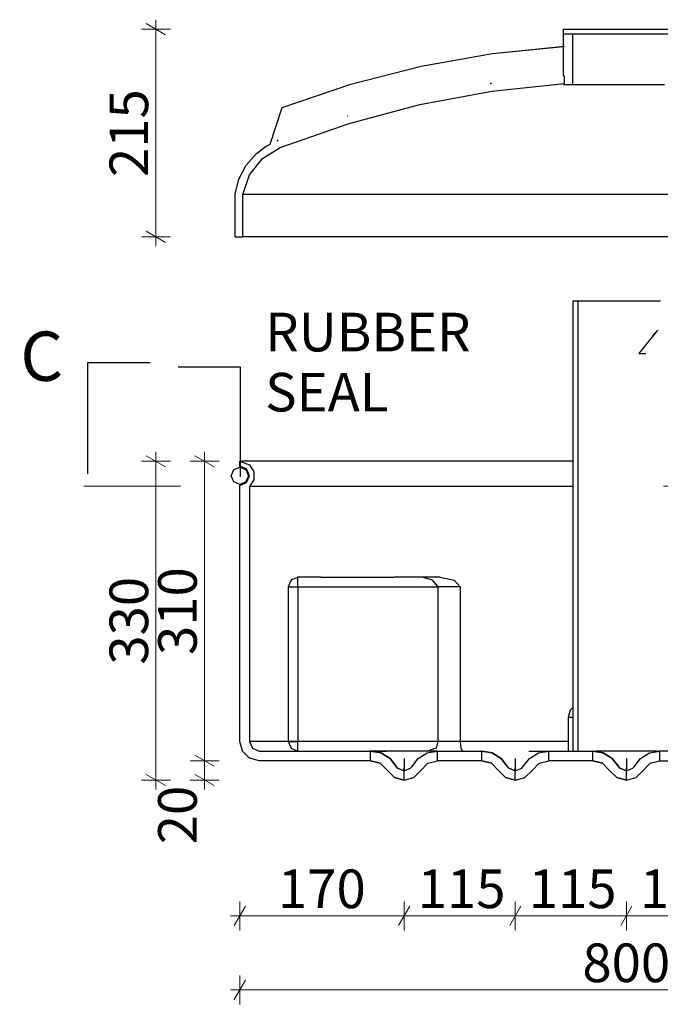
# Model space of a CAD drawing. Extents: x 24.74 to 30.49, y -32.64 to -24.53.
# Drawn here: x 24.97 to 25.63, y -27.51 to -26.49 of the extents above; entities that cross this region are included whole.
import ezdxf

# ---------------------------------------------------------------- set-up
doc = ezdxf.new("R2010")
doc.units = 0
doc.header["$MEASUREMENT"] = 0
doc.linetypes.add('Dot & Dashed', pattern=[0.029, 0.015, -0.007, 0, -0.007])
for name, color, linetype, lineweight in [('000-kaan_Pen_No__21', 7, 'Continuous', 25), ('0_Pen_No__20', 1, 'Continuous', 0), ('Annotation - Label_Pen_No__1', 7, 'Continuous', 13), ('Dimensioning - General_Pen_No__1', 7, 'Continuous', 13), ('Interior - Furniture _Pen_No__21', 7, 'Continuous', 25), ('Structural - Bearing_Pen_No__21', 7, 'Continuous', 25)]:
    doc.layers.add(name, color=color, linetype=linetype, lineweight=lineweight)
doc.layers.add('Dimensioning - General', color=7, linetype='Continuous')
doc.styles.add('GENERATED_STYLE_1', font='arial.ttf')
doc.styles.add('GENERATED_STYLE_2', font='ARIALUNI.TTF')
doc.dimstyles.new('GENERATED_STYLE__1', dxfattribs={"dimtxt": 0.04, "dimasz": 0.0152, "dimexe": 0.18, "dimexo": 0, "dimgap": 0.09, "dimtad": 1, "dimtih": 1, "dimtoh": 1, "dimdec": 0, "dimlfac": 1000, "dimzin": 0, "dimdsep": 46, "dimtxsty": 'GENERATED_STYLE_2', "dimblk": 'ARROWHEAD_2', "dimblk1": 'ARROWHEAD_2', "dimblk2": 'ARROWHEAD_2', "dimcen": 0.09, "dimclrd": 256, "dimclre": 256, "dimclrt": 256, "dimadec": 0, "dimazin": 0, "dimtfac": 1, "dimtdec": 4, "dimtmove": 0, "dimatfit": 3, "dimfxl": 0, "dimtolj": 1, "dimtzin": 0, "dimarcsym": 0})
doc.dimstyles.new('GENERATED_STYLE__10', dxfattribs={"dimtxt": 0.18, "dimasz": 0.046512, "dimexe": 0.18, "dimexo": 0.0625, "dimgap": 0.09, "dimtad": 0, "dimtih": 1, "dimtoh": 1, "dimdec": 4, "dimzin": 0, "dimdsep": 46, "dimcen": 0.09, "dimadec": 0, "dimazin": 0, "dimtfac": 1, "dimtdec": 4, "dimtmove": 0, "dimatfit": 3, "dimldrblk": 'ARROWHEAD_5', "dimfxl": 0, "dimtolj": 1, "dimtzin": 0, "dimarcsym": 0})
doc.dimstyles.new('GENERATED_STYLE__11', dxfattribs={"dimtxt": 0.18, "dimasz": 0.007296, "dimexe": 0.18, "dimexo": 0.0625, "dimgap": 0.09, "dimtad": 0, "dimtih": 1, "dimtoh": 1, "dimdec": 4, "dimzin": 0, "dimdsep": 46, "dimcen": 0.09, "dimadec": 0, "dimazin": 0, "dimtfac": 1, "dimtdec": 4, "dimtmove": 0, "dimatfit": 3, "dimldrblk": 'ARROWHEAD_5', "dimfxl": 0, "dimtolj": 1, "dimtzin": 0, "dimarcsym": 0})
doc.dimstyles.new('GENERATED_STYLE__2', dxfattribs={"dimtxt": 0.04, "dimasz": 0.0152, "dimexe": 0.18, "dimexo": 0, "dimgap": 0.09, "dimtad": 1, "dimdec": 0, "dimlfac": 1000, "dimzin": 0, "dimdsep": 46, "dimtxsty": 'GENERATED_STYLE_2', "dimblk": 'ARROWHEAD_2', "dimblk1": 'ARROWHEAD_2', "dimblk2": 'ARROWHEAD_2', "dimcen": 0.09, "dimclrd": 256, "dimclre": 256, "dimclrt": 256, "dimadec": 0, "dimazin": 0, "dimtfac": 1, "dimtdec": 4, "dimtmove": 0, "dimatfit": 3, "dimfxl": 0, "dimtolj": 1, "dimtzin": 0, "dimarcsym": 0})

# ---------------------------------------------------------------- blocks, each defined once
blk = doc.blocks.new('*D211')
at = {"layer": 'Dimensioning - General_Pen_No__1', "linetype": 'Continuous'}
for p, q in [((25.1994, -27.5138), (25.1994, -27.4838)), ((25.9994, -27.5138), (25.9994, -27.4838)), ((25.2051, -27.4888), (25.1936, -27.5088)), ((25.9936, -27.5088), (26.0051, -27.4888)), ((25.1896, -27.4988), (25.1994, -27.4988)), ((25.1994, -27.4988), (25.9994, -27.4988)), ((25.9994, -27.4988), (26.0091, -27.4988))]:
    blk.add_line(p, q, dxfattribs=at)
at = {"layer": 'Dimensioning - General_Pen_No__1', "insert": (25.5538, -27.4508), "char_height": 0.04, "attachment_point": 1, "style": 'GENERATED_STYLE_1'}
blk.add_mtext('{800}', dxfattribs=at)
blk = doc.blocks.new('ARROWHEAD_2')
at = {"linetype": 'Continuous'}
for p, q in [((0, 0), (-1, 0)), ((-0.378, -0.655), (0.378, 0.655))]:
    blk.add_line(p, q, dxfattribs=at)
blk = doc.blocks.new('*D212')
at = {"layer": 'Dimensioning - General_Pen_No__1', "linetype": 'Continuous'}
for p, q in [((25.2051, -27.4122), (25.1936, -27.4322)), ((25.1994, -27.4372), (25.1994, -27.4072)), ((25.3751, -27.4122), (25.3636, -27.4322)), ((25.3694, -27.4372), (25.3694, -27.4072)), ((25.1896, -27.4222), (25.1994, -27.4222)), ((25.1994, -27.4222), (25.3694, -27.4222))]:
    blk.add_line(p, q, dxfattribs=at)
at = {"layer": 'Dimensioning - General_Pen_No__1', "insert": (25.2388, -27.3742), "char_height": 0.04, "attachment_point": 1, "style": 'GENERATED_STYLE_1'}
blk.add_mtext('{170}', dxfattribs=at)
blk = doc.blocks.new('*D213')
at = {"layer": 'Dimensioning - General_Pen_No__1', "linetype": 'Continuous'}
for p, q in [((25.3751, -27.4122), (25.3636, -27.4322)), ((25.3694, -27.4372), (25.3694, -27.4072)), ((25.4901, -27.4122), (25.4786, -27.4322)), ((25.4844, -27.4372), (25.4844, -27.4072)), ((25.3694, -27.4222), (25.4844, -27.4222))]:
    blk.add_line(p, q, dxfattribs=at)
at = {"layer": 'Dimensioning - General_Pen_No__1', "insert": (25.3834, -27.3742), "char_height": 0.04, "attachment_point": 1, "style": 'GENERATED_STYLE_1'}
blk.add_mtext('{115}', dxfattribs=at)
blk = doc.blocks.new('*D214')
at = {"layer": 'Dimensioning - General_Pen_No__1', "linetype": 'Continuous'}
for p, q in [((25.4901, -27.4122), (25.4786, -27.4322)), ((25.4844, -27.4372), (25.4844, -27.4072)), ((25.6051, -27.4122), (25.5936, -27.4322)), ((25.5994, -27.4372), (25.5994, -27.4072)), ((25.4844, -27.4222), (25.5994, -27.4222))]:
    blk.add_line(p, q, dxfattribs=at)
at = {"layer": 'Dimensioning - General_Pen_No__1', "insert": (25.4983, -27.3742), "char_height": 0.04, "attachment_point": 1, "style": 'GENERATED_STYLE_1'}
blk.add_mtext('{115}', dxfattribs=at)
blk = doc.blocks.new('*D215')
at = {"layer": 'Dimensioning - General_Pen_No__1', "linetype": 'Continuous'}
for p, q in [((25.6051, -27.4122), (25.5936, -27.4322)), ((25.5994, -27.4372), (25.5994, -27.4072)), ((25.7201, -27.4122), (25.7086, -27.4322)), ((25.7143, -27.4372), (25.7143, -27.4072)), ((25.5994, -27.4222), (25.7143, -27.4222))]:
    blk.add_line(p, q, dxfattribs=at)
at = {"layer": 'Dimensioning - General_Pen_No__1', "insert": (25.6133, -27.3742), "char_height": 0.04, "attachment_point": 1, "style": 'GENERATED_STYLE_1'}
blk.add_mtext('{115}', dxfattribs=at)
blk = doc.blocks.new('*D216')
at = {"layer": 'Dimensioning - General_Pen_No__1', "linetype": 'Continuous'}
for p, q in [((25.7201, -27.4122), (25.7086, -27.4322)), ((25.7143, -27.4372), (25.7143, -27.4072)), ((25.8351, -27.4122), (25.8236, -27.4322)), ((25.8293, -27.4372), (25.8293, -27.4072)), ((25.7143, -27.4222), (25.8293, -27.4222))]:
    blk.add_line(p, q, dxfattribs=at)
at = {"layer": 'Dimensioning - General_Pen_No__1', "insert": (25.7283, -27.3742), "char_height": 0.04, "attachment_point": 1, "style": 'GENERATED_STYLE_1'}
blk.add_mtext('{115}', dxfattribs=at)
blk = doc.blocks.new('*D217')
at = {"layer": 'Dimensioning - General_Pen_No__1', "linetype": 'Continuous'}
for p, q in [((25.8351, -27.4122), (25.8236, -27.4322)), ((25.8293, -27.4372), (25.8293, -27.4072)), ((25.9936, -27.4322), (26.0051, -27.4122)), ((25.9994, -27.4372), (25.9994, -27.4072)), ((25.8293, -27.4222), (25.9994, -27.4222)), ((25.9994, -27.4222), (26.0091, -27.4222))]:
    blk.add_line(p, q, dxfattribs=at)
at = {"layer": 'Dimensioning - General_Pen_No__1', "insert": (25.8688, -27.3742), "char_height": 0.04, "attachment_point": 1, "style": 'GENERATED_STYLE_1'}
blk.add_mtext('{170}', dxfattribs=at)
blk = doc.blocks.new('*D218')
at = {"layer": 'Dimensioning - General_Pen_No__1', "linetype": 'Continuous'}
for p, q in [((25.1225, -26.5101), (25.1025, -26.4986)), ((25.1125, -26.5043), (25.1125, -26.4946)), ((25.1275, -26.5043), (25.0975, -26.5043)), ((25.1125, -26.7193), (25.1125, -26.5043)), ((25.1275, -26.7193), (25.0975, -26.7193)), ((25.1025, -26.7136), (25.1225, -26.7251)), ((25.1125, -26.7291), (25.1125, -26.7193))]:
    blk.add_line(p, q, dxfattribs=at)
at = {"layer": 'Dimensioning - General_Pen_No__1', "insert": (25.0645, -26.6574), "char_height": 0.04, "attachment_point": 1, "rotation": 90, "style": 'GENERATED_STYLE_1'}
blk.add_mtext('{215}', dxfattribs=at)
blk = doc.blocks.new('*D219')
at = {"layer": 'Dimensioning - General_Pen_No__1', "linetype": 'Continuous'}
for p, q in [((25.1225, -26.9574), (25.1025, -26.9459)), ((25.1125, -26.9516), (25.1125, -26.9419)), ((25.1275, -26.9516), (25.0975, -26.9516)), ((25.1125, -27.2816), (25.1125, -26.9516)), ((25.1275, -27.2816), (25.0975, -27.2816)), ((25.1025, -27.2759), (25.1225, -27.2874)), ((25.1125, -27.2914), (25.1125, -27.2816))]:
    blk.add_line(p, q, dxfattribs=at)
at = {"layer": 'Dimensioning - General_Pen_No__1', "insert": (25.0645, -27.1622), "char_height": 0.04, "attachment_point": 1, "rotation": 90, "style": 'GENERATED_STYLE_1'}
blk.add_mtext('{330}', dxfattribs=at)
blk = doc.blocks.new('*D220')
at = {"layer": 'Dimensioning - General_Pen_No__1', "linetype": 'Continuous'}
for p, q in [((25.1778, -27.2616), (25.1478, -27.2616)), ((25.1528, -27.2559), (25.1728, -27.2674)), ((25.1628, -27.2816), (25.1628, -27.2616)), ((25.1778, -27.2816), (25.1478, -27.2816)), ((25.1528, -27.2759), (25.1728, -27.2874)), ((25.1628, -27.2914), (25.1628, -27.2816))]:
    blk.add_line(p, q, dxfattribs=at)
at = {"layer": 'Dimensioning - General_Pen_No__1', "insert": (25.1148, -27.3481), "char_height": 0.04, "attachment_point": 1, "rotation": 90, "style": 'GENERATED_STYLE_1'}
blk.add_mtext('{20}', dxfattribs=at)
blk = doc.blocks.new('*D221')
at = {"layer": 'Dimensioning - General_Pen_No__1', "linetype": 'Continuous'}
for p, q in [((25.1728, -26.9574), (25.1528, -26.9459)), ((25.1628, -26.9516), (25.1628, -26.9419)), ((25.1778, -26.9516), (25.1478, -26.9516)), ((25.1628, -27.2616), (25.1628, -26.9516)), ((25.1778, -27.2616), (25.1478, -27.2616)), ((25.1528, -27.2559), (25.1728, -27.2674))]:
    blk.add_line(p, q, dxfattribs=at)
at = {"layer": 'Dimensioning - General_Pen_No__1', "insert": (25.1148, -27.1522), "char_height": 0.04, "attachment_point": 1, "rotation": 90, "style": 'GENERATED_STYLE_1'}
blk.add_mtext('{310}', dxfattribs=at)
blk = doc.blocks.new('ARROWHEAD_5')
at = {"linetype": 'Continuous'}
blk.add_line((0, 0), (-1, 0), dxfattribs=at)
blk.add_solid([(-1, 0.2679), (0, 0), (-1, -0.2679), (-1, 0.2679)], dxfattribs=at)

msp = doc.modelspace()

# ---------------------------------------------------------------- linework, layer by layer
at = {"layer": '000-kaan_Pen_No__21', "linetype": 'Continuous'}
for p, q in [((25.5344, -26.5043), (25.6644, -26.5043)), ((25.5344, -26.5093), (25.5344, -26.5043)), ((25.5344, -26.5043), (25.6644, -26.5043)), ((25.5344, -26.5093), (25.5344, -26.5043)), ((25.5344, -26.5221), (25.5344, -26.5093)), ((25.5344, -26.5093), (25.5439, -26.5093)), ((25.5344, -26.5526), (25.5344, -26.5093)), ((25.5344, -26.5093), (25.6644, -26.5093)), ((25.5439, -26.5617), (25.5439, -26.5093)), ((25.5439, -26.5617), (25.5439, -26.5093)), ((25.5439, -26.5093), (25.6549, -26.5093)), ((25.3869, -26.5428), (25.4607, -26.5297)), ((25.3869, -26.5428), (25.4607, -26.5297)), ((25.4607, -26.5297), (25.5354, -26.5221)), ((25.4607, -26.5297), (25.5344, -26.5222)), ((25.5344, -26.5526), (25.5344, -26.5222)), ((25.3142, -26.5614), (25.3869, -26.5428)), ((25.3142, -26.5614), (25.3869, -26.5428)), ((25.5344, -26.5526), (25.5352, -26.5525)), ((25.5344, -26.5526), (25.5352, -26.5525)), ((25.5352, -26.5605), (25.5352, -26.5525)), ((25.5352, -26.5525), (25.5352, -26.5525)), ((25.5352, -26.5605), (25.5352, -26.5525)), ((25.2431, -26.5854), (25.3142, -26.5614)), ((25.2431, -26.5854), (25.3142, -26.5614)), ((25.3856, -26.5823), (25.46, -26.5685)), ((25.3856, -26.5823), (25.46, -26.5685)), ((25.46, -26.5685), (25.5352, -26.5605)), ((25.46, -26.5685), (25.5352, -26.5605)), ((25.5344, -26.5617), (25.5344, -26.5605)), ((25.5344, -26.5606), (25.5352, -26.5605)), ((25.5344, -26.5617), (25.5344, -26.5606)), ((25.5344, -26.5617), (25.5439, -26.5617)), ((25.5344, -26.5617), (25.5439, -26.5617)), ((25.5439, -26.5617), (25.5455, -26.5617)), ((25.5455, -26.5617), (25.5489, -26.5617)), ((25.5489, -26.5617), (25.5537, -26.5617)), ((25.5537, -26.5617), (25.56, -26.5617)), ((25.56, -26.5617), (25.5674, -26.5617)), ((25.5674, -26.5617), (25.5758, -26.5617)), ((25.5758, -26.5617), (25.5849, -26.5617)), ((25.5849, -26.5617), (25.5945, -26.5617)), ((25.5945, -26.5617), (25.5994, -26.5617)), ((25.5994, -26.5617), (25.6042, -26.5617)), ((25.6042, -26.5617), (25.6138, -26.5617)), ((25.6138, -26.5617), (25.6229, -26.5617)), ((25.6229, -26.5617), (25.6313, -26.5617)), ((25.6313, -26.5617), (25.6388, -26.5617)), ((25.2308, -26.6235), (25.2431, -26.5854)), ((25.2309, -26.6233), (25.2431, -26.5854)), ((25.3125, -26.6019), (25.3856, -26.5823)), ((25.3125, -26.6019), (25.3856, -26.5823)), ((25.3103, -26.5942), (25.3109, -26.594)), ((25.3103, -26.5944), (25.3109, -26.5942)), ((25.2412, -26.627), (25.3125, -26.6019)), ((25.2412, -26.627), (25.3125, -26.6019)), ((25.2384, -26.6199), (25.2391, -26.6196)), ((25.2165, -26.6332), (25.2267, -26.6254)), ((25.2165, -26.6332), (25.2267, -26.6254)), ((25.2228, -26.6383), (25.2412, -26.627)), ((25.2228, -26.6383), (25.2412, -26.627)), ((25.2267, -26.6254), (25.2308, -26.6233)), ((25.2267, -26.6254), (25.2309, -26.6233)), ((25.2059, -26.6453), (25.2165, -26.6332)), ((25.2059, -26.6453), (25.2165, -26.6332)), ((25.2093, -26.6551), (25.2228, -26.6383)), ((25.2093, -26.6551), (25.2228, -26.6383)), ((25.1984, -26.6595), (25.2059, -26.6453)), ((25.1984, -26.6595), (25.2059, -26.6453)), ((25.1944, -26.6751), (25.1984, -26.6595)), ((25.1944, -26.6751), (25.1984, -26.6595)), ((25.2025, -26.6755), (25.2093, -26.6551)), ((25.2025, -26.6755), (25.2093, -26.6551)), ((25.1944, -26.7193), (25.1944, -26.6751)), ((25.1944, -26.7193), (25.1944, -26.6751)), ((25.2025, -26.7193), (25.2025, -26.6755)), ((25.2062, -26.6755), (25.2025, -26.6755)), ((25.2025, -26.7193), (25.2025, -26.6755)), ((25.2172, -26.6755), (25.2062, -26.6755)), ((25.2353, -26.6755), (25.2172, -26.6755)), ((25.2602, -26.6755), (25.2353, -26.6755)), ((25.2915, -26.6755), (25.2602, -26.6755)), ((25.3285, -26.6755), (25.2915, -26.6755)), ((25.3705, -26.6755), (25.3285, -26.6755)), ((25.4168, -26.6755), (25.3705, -26.6755)), ((25.4664, -26.6755), (25.4168, -26.6755)), ((25.5186, -26.6755), (25.4664, -26.6755)), ((25.5723, -26.6755), (25.5186, -26.6755)), ((25.5994, -26.6755), (25.5723, -26.6755)), ((25.6264, -26.6755), (25.5994, -26.6755)), ((25.6801, -26.6755), (25.6264, -26.6755)), ((25.1944, -26.7193), (25.2025, -26.7193)), ((25.1944, -26.7193), (25.1954, -26.7193)), ((25.1954, -26.7193), (25.1984, -26.7193)), ((25.1984, -26.7193), (25.2025, -26.7193)), ((25.2062, -26.7193), (25.2025, -26.7193)), ((25.2172, -26.7193), (25.2062, -26.7193)), ((25.2353, -26.7193), (25.2172, -26.7193)), ((25.2602, -26.7193), (25.2353, -26.7193)), ((25.2915, -26.7193), (25.2602, -26.7193)), ((25.3285, -26.7193), (25.2915, -26.7193)), ((25.3705, -26.7193), (25.3285, -26.7193)), ((25.4168, -26.7193), (25.3705, -26.7193)), ((25.4664, -26.7193), (25.4168, -26.7193)), ((25.5186, -26.7193), (25.4664, -26.7193)), ((25.5723, -26.7193), (25.5186, -26.7193)), ((25.5994, -26.7193), (25.5723, -26.7193)), ((25.6264, -26.7193), (25.5994, -26.7193)), ((25.6801, -26.7193), (25.6264, -26.7193))]:
    msp.add_line(p, q, dxfattribs=at)
for p in [(25.4592, -26.5606), (25.2382, -26.6196)]:
    msp.add_point(p, dxfattribs=at)
at = {"layer": '0_Pen_No__20', "linetype": 'Dot & Dashed'}
msp.add_line((25.0379, -26.9773), (26.1608, -26.9773), dxfattribs=at)
at = {"layer": 'Interior - Furniture _Pen_No__21', "linetype": 'Continuous'}
for p, q in [((25.2593, -27.0717), (25.2593, -27.0717)), ((25.2593, -27.0717), (25.2593, -27.0717)), ((25.2593, -27.0717), (25.2594, -27.0717)), ((25.2594, -27.0746), (25.2594, -27.0716)), ((25.2594, -27.0816), (25.2594, -27.0746)), ((25.2497, -27.0816), (25.2503, -27.0816)), ((25.2503, -27.0816), (25.2511, -27.0816)), ((25.2511, -27.0816), (25.2523, -27.0816)), ((25.2523, -27.0816), (25.2536, -27.0816)), ((25.2536, -27.0816), (25.2551, -27.0816)), ((25.2551, -27.0816), (25.2568, -27.0816)), ((25.2568, -27.0816), (25.2585, -27.0816)), ((25.2585, -27.0816), (25.2594, -27.0816)), ((25.2594, -27.0816), (25.4045, -27.0816)), ((25.2594, -27.0816), (25.2594, -27.2416)), ((25.2494, -27.2416), (25.2497, -27.2416)), ((25.2497, -27.2416), (25.2503, -27.2416)), ((25.2503, -27.2416), (25.2511, -27.2416)), ((25.2511, -27.2416), (25.2523, -27.2416)), ((25.2523, -27.2416), (25.2536, -27.2416)), ((25.2536, -27.2416), (25.2551, -27.2416)), ((25.2551, -27.2416), (25.2568, -27.2416)), ((25.2568, -27.2416), (25.2585, -27.2416)), ((25.2585, -27.2416), (25.2594, -27.2416)), ((25.2594, -27.2487), (25.2594, -27.2416)), ((25.2593, -27.2516), (25.2593, -27.2516)), ((25.2593, -27.2516), (25.2593, -27.2516)), ((25.2593, -27.2516), (25.2594, -27.2516)), ((25.2594, -27.2516), (25.2594, -27.2487))]:
    msp.add_line(p, q, dxfattribs=at)
for p in [(25.2594, -27.0716), (25.2594, -27.2516)]:
    msp.add_point(p, dxfattribs=at)
at = {"layer": 'Structural - Bearing_Pen_No__21', "linetype": 'Continuous'}
for p, q in [((25.5444, -26.7855), (25.5494, -26.7855)), ((25.5444, -27.2516), (25.5444, -26.7855)), ((25.5444, -26.7855), (25.5494, -26.7855)), ((25.5444, -27.2516), (25.5444, -26.7855)), ((25.5494, -26.7855), (25.5509, -26.7855)), ((25.5494, -27.2516), (25.5494, -26.7855)), ((25.5494, -27.2516), (25.5494, -26.7855)), ((25.5509, -26.7855), (25.5539, -26.7855)), ((25.5539, -26.7855), (25.5582, -26.7855)), ((25.5582, -26.7855), (25.5639, -26.7855)), ((25.5639, -26.7855), (25.5706, -26.7855)), ((25.5706, -26.7855), (25.5781, -26.7855)), ((25.5781, -26.7855), (25.5864, -26.7855)), ((25.5864, -26.7855), (25.595, -26.7855)), ((25.595, -26.7855), (25.5994, -26.7855)), ((25.5994, -26.7855), (25.6037, -26.7855)), ((25.6037, -26.7855), (25.6123, -26.7855)), ((25.6123, -26.7855), (25.6206, -26.7855)), ((25.6206, -26.7855), (25.6281, -26.7855)), ((25.6281, -26.7855), (25.6348, -26.7855)), ((25.193, -26.9603), (25.1994, -26.9576)), ((25.1994, -26.9516), (25.2094, -26.9555)), ((25.1994, -26.9566), (25.1994, -26.9516)), ((25.2023, -26.9516), (25.1994, -26.9516)), ((25.2064, -26.9596), (25.1994, -26.9566)), ((25.2018, -26.9576), (25.1994, -26.9576)), ((25.1994, -26.9576), (25.2057, -26.9603)), ((25.2139, -26.9516), (25.2023, -26.9516)), ((25.2094, -26.9555), (25.2138, -26.9625)), ((25.233, -26.9516), (25.2139, -26.9516)), ((25.2593, -26.9516), (25.233, -26.9516)), ((25.2922, -26.9516), (25.2593, -26.9516)), ((25.3311, -26.9516), (25.2922, -26.9516)), ((25.3751, -26.9516), (25.3311, -26.9516)), ((25.4236, -26.9516), (25.3751, -26.9516)), ((25.4755, -26.9516), (25.4236, -26.9516)), ((25.5297, -26.9516), (25.4755, -26.9516)), ((25.5444, -26.9516), (25.5297, -26.9516)), ((25.1904, -26.9666), (25.193, -26.9603)), ((25.193, -26.973), (25.1904, -26.9666)), ((25.2057, -26.9603), (25.2084, -26.9666)), ((25.2084, -26.9666), (25.2057, -26.973)), ((25.2094, -26.9666), (25.2064, -26.9596)), ((25.2064, -26.9737), (25.2094, -26.9666)), ((25.2138, -26.9625), (25.2138, -26.9708)), ((25.1994, -26.9756), (25.193, -26.973)), ((25.2057, -26.973), (25.1994, -26.9756)), ((25.1994, -26.9766), (25.2064, -26.9737)), ((25.2018, -26.9756), (25.1994, -26.9756)), ((25.1994, -27.2416), (25.1994, -26.9766)), ((25.2138, -26.9708), (25.2094, -26.9778)), ((25.2094, -26.9778), (25.2094, -27.2416)), ((25.2122, -26.9778), (25.2094, -26.9778)), ((25.2236, -26.9778), (25.2122, -26.9778)), ((25.2422, -26.9778), (25.2236, -26.9778)), ((25.2678, -26.9778), (25.2422, -26.9778)), ((25.2999, -26.9778), (25.2678, -26.9778)), ((25.3378, -26.9778), (25.2999, -26.9778)), ((25.3807, -26.9778), (25.3378, -26.9778)), ((25.428, -26.9778), (25.3807, -26.9778)), ((25.4785, -26.9778), (25.428, -26.9778)), ((25.5315, -26.9778), (25.4785, -26.9778)), ((25.5444, -26.9778), (25.5315, -26.9778)), ((25.2523, -27.0746), (25.2494, -27.0816)), ((25.2542, -27.0738), (25.2523, -27.0746)), ((25.2542, -27.0738), (25.2594, -27.0716)), ((25.2831, -27.0716), (25.2594, -27.0716)), ((25.2831, -27.0716), (25.3181, -27.0716)), ((25.3181, -27.0716), (25.3587, -27.0716)), ((25.4039, -27.0716), (25.3587, -27.0716)), ((25.3986, -27.0746), (25.3881, -27.0716)), ((25.3989, -27.075), (25.3986, -27.0746)), ((25.4045, -27.0816), (25.3989, -27.075)), ((25.4068, -27.0716), (25.4039, -27.0716)), ((25.4068, -27.0716), (25.4213, -27.0746)), ((25.4213, -27.0746), (25.4273, -27.0816)), ((25.2494, -27.0816), (25.2494, -27.2416)), ((25.4045, -27.2416), (25.4045, -27.0816)), ((25.4273, -27.0816), (25.4045, -27.0816)), ((25.4273, -27.0816), (25.4273, -27.2416)), ((25.5394, -27.2166), (25.5414, -27.2091)), ((25.5414, -27.2091), (25.5444, -27.2061)), ((25.5394, -27.2166), (25.5398, -27.2166)), ((25.5394, -27.2516), (25.5394, -27.2166)), ((25.5398, -27.2166), (25.5407, -27.2166)), ((25.5407, -27.2166), (25.542, -27.2166)), ((25.542, -27.2166), (25.5437, -27.2166)), ((25.5437, -27.2166), (25.5444, -27.2166)), ((25.202, -27.2516), (25.1994, -27.2416)), ((25.2094, -27.2416), (25.2123, -27.2487)), ((25.2122, -27.2416), (25.2094, -27.2416)), ((25.2236, -27.2416), (25.2122, -27.2416)), ((25.2422, -27.2416), (25.2236, -27.2416)), ((25.2678, -27.2416), (25.2422, -27.2416)), ((25.2494, -27.2416), (25.2523, -27.2487)), ((25.2999, -27.2416), (25.2678, -27.2416)), ((25.3378, -27.2416), (25.2999, -27.2416)), ((25.3807, -27.2416), (25.3378, -27.2416)), ((25.428, -27.2416), (25.3807, -27.2416)), ((25.4028, -27.2487), (25.4045, -27.2416)), ((25.4273, -27.2416), (25.428, -27.2487)), ((25.4785, -27.2416), (25.428, -27.2416)), ((25.5315, -27.2416), (25.4785, -27.2416)), ((25.5394, -27.2416), (25.5315, -27.2416)), ((25.2094, -27.259), (25.202, -27.2516)), ((25.2123, -27.2487), (25.2194, -27.2516)), ((25.2194, -27.2516), (25.3347, -27.2516)), ((25.2523, -27.2487), (25.2594, -27.2516)), ((25.3347, -27.251), (25.3347, -27.2516)), ((25.3347, -27.251), (25.3369, -27.2516)), ((25.404, -27.2516), (25.3347, -27.2516)), ((25.3347, -27.2516), (25.3454, -27.2536)), ((25.3347, -27.2616), (25.3347, -27.2516)), ((25.3454, -27.2536), (25.3347, -27.2516)), ((25.3347, -27.2616), (25.3347, -27.2516)), ((25.3372, -27.2516), (25.3347, -27.2516)), ((25.3454, -27.2536), (25.3347, -27.2516)), ((25.3347, -27.2616), (25.3347, -27.2516)), ((25.3347, -27.2616), (25.3347, -27.2516)), ((25.3454, -27.2536), (25.3347, -27.2516)), ((25.3369, -27.2516), (25.3515, -27.2516)), ((25.404, -27.2516), (25.3515, -27.2516)), ((25.3929, -27.2516), (25.3999, -27.2494)), ((25.3933, -27.2536), (25.404, -27.2516)), ((25.3933, -27.2536), (25.404, -27.2516)), ((25.4028, -27.2487), (25.3999, -27.2494)), ((25.404, -27.2516), (25.4497, -27.2516)), ((25.404, -27.2616), (25.404, -27.2516)), ((25.404, -27.2616), (25.404, -27.2516)), ((25.428, -27.2487), (25.4296, -27.2516)), ((25.4497, -27.2516), (25.4604, -27.2536)), ((25.4497, -27.2616), (25.4497, -27.2516)), ((25.4604, -27.2536), (25.4497, -27.2516)), ((25.4497, -27.2616), (25.4497, -27.2516)), ((25.4985, -27.2516), (25.519, -27.2516)), ((25.5083, -27.2536), (25.519, -27.2516)), ((25.5083, -27.2536), (25.519, -27.2516)), ((25.519, -27.2516), (25.5647, -27.2516)), ((25.519, -27.2616), (25.519, -27.2516)), ((25.519, -27.2616), (25.519, -27.2516)), ((25.5444, -27.2516), (25.5494, -27.2516)), ((25.5444, -27.2516), (25.5494, -27.2516)), ((25.5647, -27.2516), (25.565, -27.2516)), ((25.5647, -27.2516), (25.5754, -27.2536)), ((25.5647, -27.2616), (25.5647, -27.2516)), ((25.5754, -27.2536), (25.5647, -27.2516)), ((25.5647, -27.2616), (25.5647, -27.2516)), ((25.565, -27.2516), (25.5667, -27.2516)), ((25.5667, -27.2516), (25.568, -27.2516)), ((25.568, -27.2516), (25.5682, -27.2516)), ((25.5706, -27.2516), (25.5682, -27.2516)), ((25.5781, -27.2516), (25.5706, -27.2516)), ((25.5864, -27.2516), (25.5781, -27.2516)), ((25.595, -27.2516), (25.5864, -27.2516)), ((25.5994, -27.2516), (25.595, -27.2516)), ((25.6037, -27.2516), (25.5994, -27.2516)), ((25.6123, -27.2516), (25.6037, -27.2516)), ((25.6206, -27.2516), (25.6123, -27.2516)), ((25.6281, -27.2516), (25.6206, -27.2516)), ((25.6233, -27.2536), (25.634, -27.2516)), ((25.6233, -27.2536), (25.634, -27.2516)), ((25.6305, -27.2516), (25.6281, -27.2516)), ((25.6305, -27.2516), (25.6307, -27.2516)), ((25.6307, -27.2516), (25.632, -27.2516)), ((25.632, -27.2516), (25.6337, -27.2516)), ((25.6337, -27.2516), (25.634, -27.2516)), ((25.6494, -27.2516), (25.634, -27.2516)), ((25.634, -27.2616), (25.634, -27.2516)), ((25.634, -27.2616), (25.634, -27.2516)), ((25.2194, -27.2616), (25.2094, -27.259)), ((25.3347, -27.2616), (25.2194, -27.2616)), ((25.3347, -27.2616), (25.3447, -27.2643)), ((25.3447, -27.2643), (25.3347, -27.2616)), ((25.3454, -27.2536), (25.3548, -27.2593)), ((25.3548, -27.2593), (25.3454, -27.2536)), ((25.3548, -27.2593), (25.3614, -27.2679)), ((25.3614, -27.2679), (25.3548, -27.2593)), ((25.3694, -27.2593), (25.3694, -27.2679)), ((25.3773, -27.2679), (25.384, -27.2593)), ((25.3773, -27.2679), (25.384, -27.2593)), ((25.384, -27.2593), (25.3933, -27.2536)), ((25.384, -27.2593), (25.3933, -27.2536)), ((25.394, -27.2643), (25.404, -27.2616)), ((25.394, -27.2643), (25.404, -27.2616)), ((25.4497, -27.2616), (25.404, -27.2616)), ((25.4497, -27.2616), (25.4597, -27.2643)), ((25.4597, -27.2643), (25.4497, -27.2616)), ((25.4604, -27.2536), (25.4698, -27.2593)), ((25.4698, -27.2593), (25.4604, -27.2536)), ((25.4698, -27.2593), (25.4764, -27.2679)), ((25.4764, -27.2679), (25.4698, -27.2593)), ((25.4844, -27.2593), (25.4844, -27.2679)), ((25.4923, -27.2679), (25.499, -27.2593)), ((25.4923, -27.2679), (25.499, -27.2593)), ((25.499, -27.2593), (25.5083, -27.2536)), ((25.499, -27.2593), (25.5083, -27.2536)), ((25.509, -27.2643), (25.519, -27.2616)), ((25.509, -27.2643), (25.519, -27.2616)), ((25.5647, -27.2616), (25.519, -27.2616)), ((25.5647, -27.2616), (25.5747, -27.2643)), ((25.5747, -27.2643), (25.5647, -27.2616)), ((25.5754, -27.2536), (25.5847, -27.2593)), ((25.5847, -27.2593), (25.5754, -27.2536)), ((25.5847, -27.2593), (25.5914, -27.2679)), ((25.5914, -27.2679), (25.5847, -27.2593)), ((25.5994, -27.2593), (25.5994, -27.2679)), ((25.6073, -27.2679), (25.614, -27.2593)), ((25.6073, -27.2679), (25.614, -27.2593)), ((25.614, -27.2593), (25.6233, -27.2536)), ((25.614, -27.2593), (25.6233, -27.2536)), ((25.624, -27.2643), (25.634, -27.2616)), ((25.624, -27.2643), (25.634, -27.2616)), ((25.634, -27.2616), (25.6797, -27.2616)), ((25.3447, -27.2643), (25.352, -27.2716)), ((25.352, -27.2716), (25.3447, -27.2643)), ((25.352, -27.2716), (25.3594, -27.279)), ((25.3594, -27.279), (25.352, -27.2716)), ((25.3614, -27.2679), (25.3626, -27.2694)), ((25.3626, -27.2694), (25.3614, -27.2679)), ((25.3626, -27.2694), (25.3694, -27.272)), ((25.3694, -27.272), (25.3626, -27.2694)), ((25.3694, -27.2679), (25.3694, -27.2694)), ((25.3694, -27.2694), (25.3694, -27.272)), ((25.3694, -27.272), (25.3694, -27.2694)), ((25.3694, -27.272), (25.3761, -27.2694)), ((25.3694, -27.272), (25.3761, -27.2694)), ((25.3694, -27.2816), (25.3694, -27.272)), ((25.3694, -27.2816), (25.3694, -27.272)), ((25.3761, -27.2694), (25.3773, -27.2679)), ((25.3761, -27.2694), (25.3773, -27.2679)), ((25.3794, -27.279), (25.3867, -27.2716)), ((25.3794, -27.279), (25.3867, -27.2716)), ((25.3867, -27.2716), (25.394, -27.2643)), ((25.3867, -27.2716), (25.394, -27.2643)), ((25.4597, -27.2643), (25.467, -27.2716)), ((25.467, -27.2716), (25.4597, -27.2643)), ((25.467, -27.2716), (25.4744, -27.279)), ((25.4744, -27.279), (25.467, -27.2716)), ((25.4764, -27.2679), (25.4776, -27.2694)), ((25.4776, -27.2694), (25.4764, -27.2679)), ((25.4776, -27.2694), (25.4844, -27.272)), ((25.4844, -27.272), (25.4776, -27.2694)), ((25.4844, -27.2679), (25.4844, -27.2694)), ((25.4844, -27.2694), (25.4844, -27.272)), ((25.4844, -27.272), (25.4844, -27.2694)), ((25.4844, -27.272), (25.4911, -27.2694)), ((25.4844, -27.272), (25.4911, -27.2694)), ((25.4844, -27.2816), (25.4844, -27.272)), ((25.4844, -27.2816), (25.4844, -27.272)), ((25.4911, -27.2694), (25.4923, -27.2679)), ((25.4911, -27.2694), (25.4923, -27.2679)), ((25.4944, -27.279), (25.5017, -27.2716)), ((25.4944, -27.279), (25.5017, -27.2716)), ((25.5017, -27.2716), (25.509, -27.2643)), ((25.5017, -27.2716), (25.509, -27.2643)), ((25.5747, -27.2643), (25.582, -27.2716)), ((25.582, -27.2716), (25.5747, -27.2643)), ((25.582, -27.2716), (25.5893, -27.279)), ((25.5893, -27.279), (25.582, -27.2716)), ((25.5914, -27.2679), (25.5926, -27.2694)), ((25.5926, -27.2694), (25.5914, -27.2679)), ((25.5926, -27.2694), (25.5993, -27.272)), ((25.5993, -27.272), (25.5926, -27.2694)), ((25.5993, -27.272), (25.5994, -27.2694)), ((25.5993, -27.2816), (25.5993, -27.272)), ((25.5994, -27.2679), (25.5994, -27.2694)), ((25.5994, -27.2694), (25.5994, -27.272)), ((25.5994, -27.272), (25.6061, -27.2694)), ((25.5994, -27.272), (25.6061, -27.2694)), ((25.5994, -27.2816), (25.5994, -27.272)), ((25.6061, -27.2694), (25.6073, -27.2679)), ((25.6061, -27.2694), (25.6073, -27.2679)), ((25.6094, -27.279), (25.6167, -27.2716)), ((25.6094, -27.279), (25.6167, -27.2716)), ((25.6167, -27.2716), (25.624, -27.2643)), ((25.6167, -27.2716), (25.624, -27.2643)), ((25.3594, -27.279), (25.3694, -27.2816)), ((25.3694, -27.2816), (25.3594, -27.279)), ((25.3694, -27.2816), (25.3694, -27.279)), ((25.3694, -27.2816), (25.3794, -27.279)), ((25.3694, -27.2816), (25.3794, -27.279)), ((25.4744, -27.279), (25.4844, -27.2816)), ((25.4844, -27.2816), (25.4744, -27.279)), ((25.4844, -27.2816), (25.4844, -27.279)), ((25.4844, -27.2816), (25.4944, -27.279)), ((25.4844, -27.2816), (25.4944, -27.279)), ((25.5893, -27.279), (25.5993, -27.2816)), ((25.5993, -27.2816), (25.5893, -27.279)), ((25.5993, -27.2816), (25.5994, -27.279)), ((25.5994, -27.2816), (25.6094, -27.279)), ((25.5994, -27.2816), (25.6094, -27.279))]:
    msp.add_line(p, q, dxfattribs=at)

# ---------------------------------------------------------------- texts
at = {"layer": 'Annotation - Label_Pen_No__1', "linetype": 'Continuous', "insert": (25.2256, -26.8542), "char_height": 0.04, "width": 0.228208, "attachment_point": 4, "line_spacing_factor": 0.933036, "style": 'GENERATED_STYLE_1'}
msp.add_mtext('{RUBBER\\PSEAL}', dxfattribs=at)
at = {"layer": 'Annotation - Label_Pen_No__1', "linetype": 'Continuous', "insert": (25.0166, -26.8495), "char_height": 0.051, "width": 0.050359, "attachment_point": 6, "style": 'GENERATED_STYLE_1'}
msp.add_mtext('{C}', dxfattribs=at)

# ---------------------------------------------------------------- dimensions: what is measured, and where the dimension line sits
at = {"layer": 'Dimensioning - General', "linetype": 'Continuous'}
for base, p1, p2, picture, middle in [((25.1125, -26.7193), (25.1944, -26.7193), (25.5344, -26.5043), '*D218', (25.0845, -26.6118)), ((25.1125, -27.2816), (25.3694, -27.2816), (25.1994, -26.9516), '*D219', (25.0845, -27.1166)), ((25.1628, -27.2816), (25.2194, -27.2616), (25.1994, -26.9516), '*D221', (25.1348, -27.1066)), ((25.1628, -27.2816), (25.3694, -27.2816), (25.2194, -27.2616), '*D220', (25.1348, -27.3178))]:
    dim = msp.add_linear_dim(base=base, p1=p1, p2=p2, angle=90, dimstyle='GENERATED_STYLE__2', dxfattribs=at)
    dim.commit()
    dim.dimension.update_dxf_attribs({"geometry": picture, "text_midpoint": middle})
for base, p1, p2, picture, middle in [((25.1994, -27.4988), (25.1994, -27.241), (25.9994, -27.2135), '*D211', (25.5994, -27.4708)), ((25.1994, -27.4222), (25.1994, -27.2416), (25.3694, -27.2593), '*D212', (25.2844, -27.3942)), ((25.1994, -27.4222), (25.8293, -27.2593), (25.9994, -27.2416), '*D217', (25.9144, -27.3942)), ((25.1994, -27.4222), (25.3694, -27.2593), (25.4844, -27.2593), '*D213', (25.4269, -27.3942)), ((25.1994, -27.4222), (25.4844, -27.2593), (25.5994, -27.2593), '*D214', (25.5419, -27.3942)), ((25.1994, -27.4222), (25.5994, -27.2593), (25.7143, -27.2593), '*D215', (25.6569, -27.3942)), ((25.1994, -27.4222), (25.7143, -27.2593), (25.8293, -27.2593), '*D216', (25.7718, -27.3942))]:
    dim = msp.add_linear_dim(base=base, p1=p1, p2=p2, dimstyle='GENERATED_STYLE__1', dxfattribs=at)
    dim.commit()
    dim.dimension.update_dxf_attribs({"geometry": picture, "text_midpoint": middle})

# ---------------------------------------------------------------- leaders
at = {"layer": 'Annotation - Label_Pen_No__1', "linetype": 'Continuous', "annotation_type": 0, "has_hookline": 1}
for points, dimstyle, hookline_direction, text_width in [([(25.6314, -26.8159), (25.6122, -26.84), (25.6195, -26.84)], 'GENERATED_STYLE__11', 0, 0.2256), ([(25.0419, -26.9646), (25.0419, -26.8495), (25.1066, -26.8495)], 'GENERATED_STYLE__10', 1, 0.045), ([(25.2002, -26.9675), (25.2002, -26.8542), (25.1356, -26.8542)], 'GENERATED_STYLE__11', 0, 0.2275)]:
    msp.add_leader(points, dimstyle=dimstyle, dxfattribs=dict(at, hookline_direction=hookline_direction, text_width=text_width))

doc.saveas('drawing.dxf')
